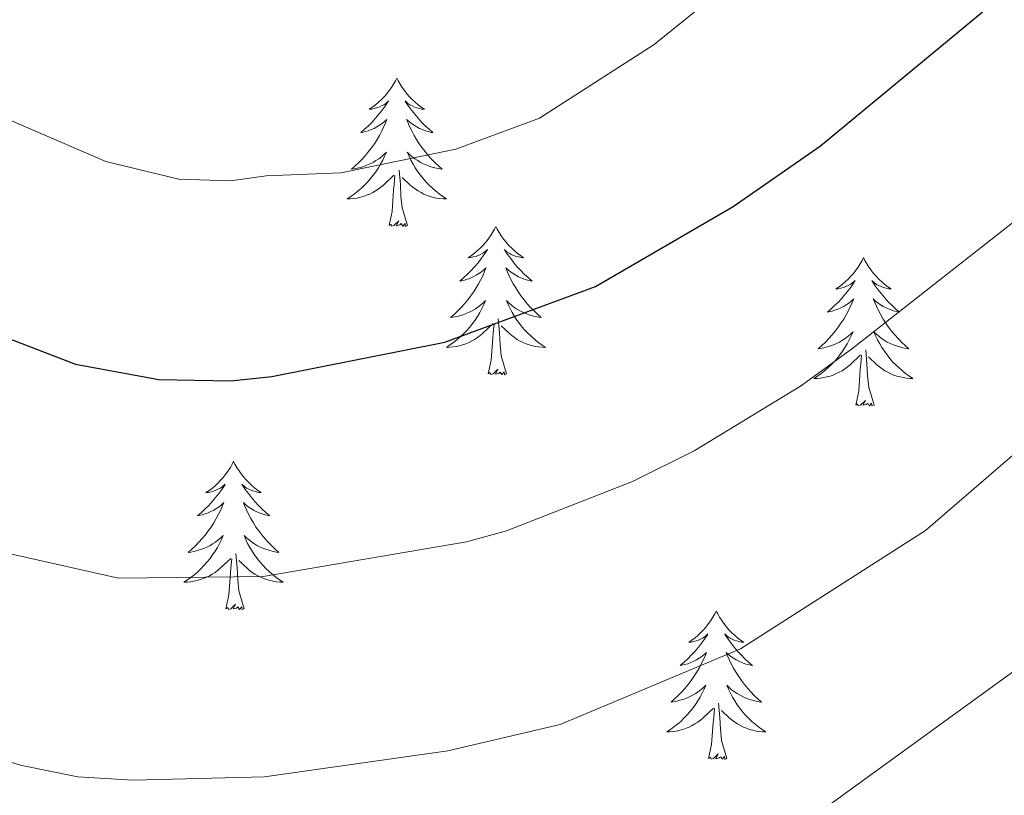
# Model space of a CAD drawing. Units: metres. Extents: x 648200 to 652718, y 4697226 to 4700291.
# Drawn here: x 649602 to 649681, y 4698898 to 4698960 of the extents above; entities that cross this region are included whole.
import ezdxf

# ---------------------------------------------------------------- set-up
doc = ezdxf.new("R2010")
doc.units = ezdxf.units.M
doc.header["$MEASUREMENT"] = 0
for name, color, linetype, lineweight in [('Level 36', 92, 'Continuous', 0), ('Level 4', 36, 'Continuous', 30), ('Level 5', 36, 'Continuous', 0)]:
    doc.layers.add(name, color=color, linetype=linetype, lineweight=lineweight)

msp = doc.modelspace()

# ---------------------------------------------------------------- linework, layer by layer
at = {"layer": 'Level 36', "color": 92, "linetype": 'Continuous', "lineweight": 0}
for points in [[(649632.05, 4698955.48), (649631.94, 4698955.27), (649631.78, 4698954.99), (649631.62, 4698954.72), (649631.43, 4698954.47), (649631.24, 4698954.22), (649631.03, 4698953.98), (649630.81, 4698953.76), (649630.58, 4698953.54), (649630.34, 4698953.34), (649630.09, 4698953.15), (649629.83, 4698952.97), (649630.03, 4698952.99), (649630.24, 4698953.03), (649630.43, 4698953.08), (649630.63, 4698953.15), (649630.82, 4698953.24), (649631, 4698953.34), (649631.17, 4698953.45), (649631.38, 4698953.64), (649631.34, 4698953.58), (649631.11, 4698953.23), (649630.86, 4698952.89), (649630.61, 4698952.57), (649630.34, 4698952.25), (649630.06, 4698951.95), (649629.77, 4698951.65), (649629.46, 4698951.37), (649629.15, 4698951.1), (649629.28, 4698951.12), (649629.52, 4698951.18), (649629.76, 4698951.25), (649630, 4698951.34), (649630.23, 4698951.44), (649630.45, 4698951.56), (649630.67, 4698951.69), (649630.88, 4698951.84), (649631.07, 4698952), (649631.26, 4698952.16), (649631.17, 4698951.94), (649631.02, 4698951.58), (649630.85, 4698951.23), (649630.66, 4698950.88), (649630.46, 4698950.54), (649630.25, 4698950.21), (649630.02, 4698949.89), (649629.78, 4698949.58), (649629.53, 4698949.27), (649629.27, 4698948.98), (649628.99, 4698948.7), (649628.71, 4698948.43), (649628.41, 4698948.17), (649628.6, 4698948.2), (649628.87, 4698948.24), (649629.14, 4698948.31), (649629.39, 4698948.39), (649629.65, 4698948.48), (649629.9, 4698948.59), (649630.14, 4698948.71), (649630.37, 4698948.85), (649630.6, 4698949), (649630.81, 4698949.16), (649631.02, 4698949.34), (649631.21, 4698949.53), (649631.07, 4698949.2)], [(649632.05, 4698955.48), (649632.16, 4698955.27), (649632.32, 4698954.99), (649632.48, 4698954.72), (649632.67, 4698954.47), (649632.86, 4698954.22), (649633.07, 4698953.98), (649633.29, 4698953.76), (649633.52, 4698953.54), (649633.76, 4698953.34), (649634.01, 4698953.15), (649634.27, 4698952.97), (649634.07, 4698952.99), (649633.86, 4698953.03), (649633.67, 4698953.08), (649633.47, 4698953.15), (649633.28, 4698953.24), (649633.1, 4698953.34), (649632.93, 4698953.45), (649632.72, 4698953.64), (649632.76, 4698953.58), (649632.99, 4698953.23), (649633.24, 4698952.89), (649633.49, 4698952.57), (649633.76, 4698952.25), (649634.04, 4698951.95), (649634.33, 4698951.65), (649634.64, 4698951.37), (649634.95, 4698951.1), (649634.82, 4698951.12), (649634.58, 4698951.18), (649634.34, 4698951.25), (649634.1, 4698951.34), (649633.87, 4698951.44), (649633.65, 4698951.56), (649633.43, 4698951.69), (649633.22, 4698951.84), (649633.03, 4698952), (649632.84, 4698952.16), (649632.93, 4698951.94), (649633.08, 4698951.58), (649633.25, 4698951.23), (649633.44, 4698950.88), (649633.64, 4698950.54), (649633.85, 4698950.21), (649634.08, 4698949.89), (649634.32, 4698949.58), (649634.57, 4698949.27), (649634.83, 4698948.98), (649635.11, 4698948.7), (649635.39, 4698948.43), (649635.69, 4698948.17), (649635.5, 4698948.2), (649635.23, 4698948.24), (649634.96, 4698948.31), (649634.71, 4698948.39), (649634.45, 4698948.48), (649634.2, 4698948.59), (649633.96, 4698948.71), (649633.73, 4698948.85), (649633.5, 4698949), (649633.29, 4698949.16), (649633.08, 4698949.34), (649632.89, 4698949.53), (649633.03, 4698949.2)], [(649631.072, 4698949.201), (649630.922, 4698948.881), (649630.752, 4698948.561), (649630.572, 4698948.261), (649630.372, 4698947.961), (649630.162, 4698947.681), (649629.942, 4698947.401), (649629.702, 4698947.132), (649629.462, 4698946.872), (649629.202, 4698946.632), (649628.932, 4698946.392), (649628.652, 4698946.172), (649628.362, 4698945.962), (649628.072, 4698945.772), (649628.342, 4698945.782), (649628.602, 4698945.802), (649628.862, 4698945.842), (649629.122, 4698945.902), (649629.372, 4698945.972), (649629.622, 4698946.062), (649629.872, 4698946.161), (649630.112, 4698946.281), (649630.342, 4698946.411), (649630.562, 4698946.561), (649630.772, 4698946.711), (649630.972, 4698946.881), (649631.822, 4698947.681)], [(649633.032, 4698949.201), (649633.182, 4698948.881), (649633.352, 4698948.561), (649633.532, 4698948.261), (649633.732, 4698947.961), (649633.942, 4698947.681), (649634.162, 4698947.401), (649634.402, 4698947.131), (649634.642, 4698946.871), (649634.902, 4698946.631), (649635.172, 4698946.391), (649635.452, 4698946.171), (649635.742, 4698945.961), (649636.032, 4698945.771), (649635.762, 4698945.781), (649635.502, 4698945.801), (649635.242, 4698945.841), (649634.982, 4698945.901), (649634.732, 4698945.971), (649634.482, 4698946.061), (649634.232, 4698946.161), (649633.992, 4698946.281), (649633.762, 4698946.411), (649633.542, 4698946.561), (649633.332, 4698946.711), (649633.132, 4698946.881), (649632.472, 4698947.501)], [(649632.9, 4698943.63), (649632.47, 4698945.07), (649632.38, 4698945.98), (649632.34, 4698946.93), (649632.23, 4698948.09)], [(649631.43, 4698943.63), (649631.68, 4698944.75), (649631.79, 4698946.49), (649631.84, 4698946.93), (649631.9, 4698947.65)], [(649632.9, 4698943.63), (649632.73, 4698943.57), (649632.71, 4698943.8), (649632.52, 4698943.58), (649632.4, 4698943.79), (649632.28, 4698943.68), (649632.01, 4698943.62), (649632.2, 4698944.02), (649631.82, 4698943.64), (649631.63, 4698943.58), (649631.59, 4698943.74), (649631.43, 4698943.63)], [(649640.01, 4698943.57), (649639.9, 4698943.35), (649639.74, 4698943.07), (649639.58, 4698942.81), (649639.39, 4698942.55), (649639.2, 4698942.3), (649638.99, 4698942.06), (649638.77, 4698941.84), (649638.54, 4698941.62), (649638.3, 4698941.42), (649638.05, 4698941.23), (649637.79, 4698941.05), (649637.99, 4698941.07), (649638.2, 4698941.11), (649638.39, 4698941.16), (649638.59, 4698941.23), (649638.78, 4698941.32), (649638.96, 4698941.42), (649639.13, 4698941.53), (649639.34, 4698941.72), (649639.3, 4698941.66), (649639.07, 4698941.31), (649638.82, 4698940.98), (649638.57, 4698940.65), (649638.3, 4698940.33), (649638.02, 4698940.03), (649637.73, 4698939.73), (649637.42, 4698939.45), (649637.11, 4698939.18), (649637.24, 4698939.2), (649637.48, 4698939.26), (649637.72, 4698939.33), (649637.96, 4698939.42), (649638.19, 4698939.52), (649638.41, 4698939.64), (649638.63, 4698939.77), (649638.84, 4698939.92), (649639.03, 4698940.08), (649639.22, 4698940.25), (649639.13, 4698940.02), (649638.98, 4698939.66), (649638.81, 4698939.31), (649638.62, 4698938.96), (649638.42, 4698938.62), (649638.21, 4698938.29), (649637.98, 4698937.97), (649637.74, 4698937.66), (649637.49, 4698937.35), (649637.23, 4698937.06), (649636.95, 4698936.78), (649636.67, 4698936.51), (649636.37, 4698936.25), (649636.56, 4698936.28), (649636.83, 4698936.32), (649637.1, 4698936.39), (649637.35, 4698936.47), (649637.61, 4698936.56), (649637.86, 4698936.67), (649638.1, 4698936.79), (649638.33, 4698936.93), (649638.56, 4698937.08), (649638.77, 4698937.24), (649638.98, 4698937.42), (649639.17, 4698937.61), (649639.03, 4698937.28)], [(649640.01, 4698943.57), (649640.12, 4698943.35), (649640.28, 4698943.07), (649640.44, 4698942.81), (649640.63, 4698942.55), (649640.82, 4698942.3), (649641.03, 4698942.06), (649641.25, 4698941.84), (649641.48, 4698941.62), (649641.72, 4698941.42), (649641.97, 4698941.23), (649642.23, 4698941.05), (649642.03, 4698941.07), (649641.82, 4698941.11), (649641.63, 4698941.16), (649641.43, 4698941.23), (649641.24, 4698941.32), (649641.06, 4698941.42), (649640.89, 4698941.53), (649640.68, 4698941.72), (649640.72, 4698941.66), (649640.95, 4698941.31), (649641.2, 4698940.98), (649641.45, 4698940.65), (649641.72, 4698940.33), (649642, 4698940.03), (649642.29, 4698939.73), (649642.6, 4698939.45), (649642.91, 4698939.18), (649642.78, 4698939.2), (649642.54, 4698939.26), (649642.3, 4698939.33), (649642.06, 4698939.42), (649641.83, 4698939.52), (649641.61, 4698939.64), (649641.39, 4698939.77), (649641.18, 4698939.92), (649640.99, 4698940.08), (649640.8, 4698940.25), (649640.89, 4698940.02), (649641.04, 4698939.66), (649641.21, 4698939.31), (649641.4, 4698938.96), (649641.6, 4698938.62), (649641.81, 4698938.29), (649642.04, 4698937.97), (649642.28, 4698937.66), (649642.53, 4698937.35), (649642.79, 4698937.06), (649643.07, 4698936.78), (649643.35, 4698936.51), (649643.65, 4698936.25), (649643.46, 4698936.28), (649643.19, 4698936.32), (649642.92, 4698936.39), (649642.67, 4698936.47), (649642.41, 4698936.56), (649642.16, 4698936.67), (649641.92, 4698936.79), (649641.69, 4698936.93), (649641.46, 4698937.08), (649641.25, 4698937.24), (649641.04, 4698937.42), (649640.85, 4698937.61), (649640.99, 4698937.28)], [(649669.52, 4698941.06), (649669.41, 4698940.84), (649669.26, 4698940.56), (649669.09, 4698940.3), (649668.91, 4698940.04), (649668.72, 4698939.79), (649668.51, 4698939.56), (649668.29, 4698939.33), (649668.06, 4698939.11), (649667.82, 4698938.91), (649667.57, 4698938.72), (649667.31, 4698938.54), (649667.51, 4698938.56), (649667.71, 4698938.6), (649667.91, 4698938.66), (649668.1, 4698938.73), (649668.29, 4698938.81), (649668.47, 4698938.91), (649668.65, 4698939.02), (649668.85, 4698939.21), (649668.81, 4698939.15), (649668.58, 4698938.8), (649668.34, 4698938.47), (649668.08, 4698938.14), (649667.82, 4698937.82), (649667.54, 4698937.52), (649667.24, 4698937.23), (649666.94, 4698936.94), (649666.63, 4698936.67), (649666.75, 4698936.7), (649667, 4698936.75), (649667.24, 4698936.83), (649667.48, 4698936.91), (649667.71, 4698937.02), (649667.93, 4698937.14), (649668.14, 4698937.27), (649668.35, 4698937.41), (649668.55, 4698937.57), (649668.74, 4698937.74), (649668.65, 4698937.52), (649668.49, 4698937.16), (649668.32, 4698936.8), (649668.14, 4698936.45), (649667.94, 4698936.11), (649667.72, 4698935.78), (649667.5, 4698935.46), (649667.26, 4698935.15), (649667.01, 4698934.85), (649666.74, 4698934.55), (649666.47, 4698934.27), (649666.18, 4698934), (649665.88, 4698933.74), (649666.08, 4698933.77), (649666.35, 4698933.82), (649666.61, 4698933.88), (649666.87, 4698933.96), (649667.12, 4698934.05), (649667.37, 4698934.16), (649667.61, 4698934.28), (649667.85, 4698934.42), (649668.07, 4698934.57), (649668.29, 4698934.74), (649668.49, 4698934.91), (649668.69, 4698935.1), (649668.55, 4698934.77)], [(649669.52, 4698941.06), (649669.64, 4698940.84), (649669.79, 4698940.56), (649669.96, 4698940.3), (649670.14, 4698940.04), (649670.34, 4698939.79), (649670.54, 4698939.56), (649670.76, 4698939.33), (649670.99, 4698939.11), (649671.23, 4698938.91), (649671.48, 4698938.72), (649671.74, 4698938.54), (649671.54, 4698938.56), (649671.34, 4698938.6), (649671.14, 4698938.66), (649670.95, 4698938.73), (649670.76, 4698938.81), (649670.58, 4698938.91), (649670.4, 4698939.02), (649670.2, 4698939.21), (649670.24, 4698939.15), (649670.47, 4698938.8), (649670.71, 4698938.47), (649670.97, 4698938.14), (649671.24, 4698937.82), (649671.52, 4698937.52), (649671.81, 4698937.23), (649672.11, 4698936.94), (649672.42, 4698936.67), (649672.3, 4698936.7), (649672.05, 4698936.75), (649671.81, 4698936.83), (649671.58, 4698936.91), (649671.34, 4698937.02), (649671.12, 4698937.14), (649670.9, 4698937.27), (649670.7, 4698937.41), (649670.5, 4698937.57), (649670.31, 4698937.74), (649670.4, 4698937.52), (649670.56, 4698937.16), (649670.73, 4698936.8), (649670.91, 4698936.45), (649671.11, 4698936.11), (649671.33, 4698935.78), (649671.55, 4698935.46), (649671.79, 4698935.15), (649672.04, 4698934.85), (649672.31, 4698934.55), (649672.58, 4698934.27), (649672.87, 4698934), (649673.17, 4698933.74), (649672.97, 4698933.77), (649672.7, 4698933.82), (649672.44, 4698933.88), (649672.18, 4698933.96), (649671.93, 4698934.05), (649671.68, 4698934.16), (649671.44, 4698934.28), (649671.2, 4698934.42), (649670.98, 4698934.57), (649670.76, 4698934.74), (649670.56, 4698934.91), (649670.36, 4698935.1), (649670.5, 4698934.77)], [(649639.031, 4698937.28), (649638.881, 4698936.96), (649638.711, 4698936.65), (649638.531, 4698936.34), (649638.331, 4698936.041), (649638.121, 4698935.761), (649637.901, 4698935.481), (649637.661, 4698935.211), (649637.421, 4698934.951), (649637.161, 4698934.711), (649636.891, 4698934.471), (649636.611, 4698934.251), (649636.32, 4698934.041), (649636.03, 4698933.851), (649636.3, 4698933.861), (649636.56, 4698933.881), (649636.82, 4698933.931), (649637.08, 4698933.981), (649637.331, 4698934.061), (649637.581, 4698934.141), (649637.831, 4698934.241), (649638.071, 4698934.361), (649638.301, 4698934.491), (649638.521, 4698934.64), (649638.731, 4698934.8), (649638.931, 4698934.96), (649639.781, 4698935.76)], [(649640.991, 4698937.28), (649641.141, 4698936.96), (649641.311, 4698936.65), (649641.491, 4698936.34), (649641.691, 4698936.04), (649641.901, 4698935.76), (649642.121, 4698935.48), (649642.361, 4698935.21), (649642.601, 4698934.95), (649642.861, 4698934.71), (649643.131, 4698934.47), (649643.411, 4698934.25), (649643.701, 4698934.04), (649643.991, 4698933.85), (649643.721, 4698933.86), (649643.461, 4698933.88), (649643.201, 4698933.93), (649642.941, 4698933.98), (649642.691, 4698934.06), (649642.441, 4698934.14), (649642.191, 4698934.24), (649641.951, 4698934.36), (649641.721, 4698934.49), (649641.501, 4698934.64), (649641.291, 4698934.8), (649641.091, 4698934.96), (649640.431, 4698935.58)], [(649640.86, 4698931.72), (649640.43, 4698933.16), (649640.34, 4698934.06), (649640.3, 4698935.01), (649640.19, 4698936.17)], [(649639.39, 4698931.72), (649639.64, 4698932.83), (649639.75, 4698934.58), (649639.8, 4698935.01), (649639.86, 4698935.73)], [(649668.551, 4698934.767), (649668.391, 4698934.447), (649668.221, 4698934.137), (649668.041, 4698933.827), (649667.841, 4698933.537), (649667.631, 4698933.247), (649667.411, 4698932.967), (649667.181, 4698932.697), (649666.931, 4698932.437), (649666.671, 4698932.197), (649666.401, 4698931.957), (649666.121, 4698931.737), (649665.841, 4698931.527), (649665.541, 4698931.337), (649665.811, 4698931.347), (649666.071, 4698931.377), (649666.341, 4698931.417), (649666.591, 4698931.477), (649666.851, 4698931.547), (649667.101, 4698931.627), (649667.341, 4698931.737), (649667.581, 4698931.847), (649667.811, 4698931.977), (649668.031, 4698932.127), (649668.251, 4698932.287), (649668.451, 4698932.457), (649669.301, 4698933.257)], [(649670.502, 4698934.766), (649670.661, 4698934.446), (649670.831, 4698934.136), (649671.011, 4698933.826), (649671.211, 4698933.536), (649671.421, 4698933.246), (649671.641, 4698932.966), (649671.871, 4698932.696), (649672.121, 4698932.436), (649672.381, 4698932.196), (649672.651, 4698931.956), (649672.931, 4698931.736), (649673.221, 4698931.526), (649673.501, 4698931.336), (649673.241, 4698931.346), (649672.981, 4698931.376), (649672.721, 4698931.416), (649672.461, 4698931.476), (649672.201, 4698931.546), (649671.951, 4698931.626), (649671.711, 4698931.736), (649671.471, 4698931.846), (649671.241, 4698931.976), (649671.021, 4698932.126), (649670.801, 4698932.286), (649670.601, 4698932.456), (649669.941, 4698933.077)], [(649670.38, 4698929.21), (649669.95, 4698930.65), (649669.86, 4698931.55), (649669.81, 4698932.5), (649669.71, 4698933.66)], [(649668.91, 4698929.21), (649669.15, 4698930.32), (649669.26, 4698932.07), (649669.31, 4698932.5), (649669.38, 4698933.22)], [(649640.86, 4698931.72), (649640.69, 4698931.65), (649640.67, 4698931.89), (649640.48, 4698931.66), (649640.36, 4698931.87), (649640.24, 4698931.76), (649639.97, 4698931.7), (649640.16, 4698932.1), (649639.78, 4698931.72), (649639.59, 4698931.66), (649639.55, 4698931.83), (649639.39, 4698931.72)], [(649670.38, 4698929.21), (649670.2, 4698929.14), (649670.18, 4698929.38), (649669.99, 4698929.16), (649669.87, 4698929.36), (649669.75, 4698929.25), (649669.48, 4698929.2), (649669.68, 4698929.59), (649669.29, 4698929.21), (649669.1, 4698929.16), (649669.06, 4698929.32), (649668.91, 4698929.21)], [(649618.94, 4698924.7), (649618.83, 4698924.48), (649618.68, 4698924.2), (649618.51, 4698923.94), (649618.33, 4698923.68), (649618.13, 4698923.43), (649617.92, 4698923.2), (649617.71, 4698922.97), (649617.48, 4698922.75), (649617.24, 4698922.55), (649616.98, 4698922.36), (649616.72, 4698922.18), (649616.92, 4698922.2), (649617.13, 4698922.24), (649617.33, 4698922.3), (649617.52, 4698922.37), (649617.71, 4698922.45), (649617.89, 4698922.55), (649618.06, 4698922.66), (649618.27, 4698922.85), (649618.23, 4698922.79), (649618, 4698922.44), (649617.76, 4698922.11), (649617.5, 4698921.78), (649617.23, 4698921.46), (649616.95, 4698921.16), (649616.66, 4698920.87), (649616.36, 4698920.58), (649616.04, 4698920.31), (649616.17, 4698920.34), (649616.41, 4698920.39), (649616.66, 4698920.47), (649616.89, 4698920.55), (649617.12, 4698920.66), (649617.35, 4698920.78), (649617.56, 4698920.91), (649617.77, 4698921.05), (649617.97, 4698921.21), (649618.15, 4698921.38), (649618.06, 4698921.16), (649617.91, 4698920.8), (649617.74, 4698920.44), (649617.55, 4698920.09), (649617.35, 4698919.75), (649617.14, 4698919.42), (649616.91, 4698919.1), (649616.68, 4698918.79), (649616.42, 4698918.49), (649616.16, 4698918.19), (649615.88, 4698917.91), (649615.6, 4698917.64), (649615.3, 4698917.38), (649615.5, 4698917.41), (649615.76, 4698917.46), (649616.03, 4698917.52), (649616.29, 4698917.6), (649616.54, 4698917.69), (649616.79, 4698917.8), (649617.03, 4698917.92), (649617.26, 4698918.06), (649617.49, 4698918.21), (649617.7, 4698918.38), (649617.91, 4698918.55), (649618.11, 4698918.74), (649617.96, 4698918.41)], [(649618.94, 4698924.7), (649619.05, 4698924.48), (649619.21, 4698924.2), (649619.38, 4698923.94), (649619.56, 4698923.68), (649619.75, 4698923.43), (649619.96, 4698923.2), (649620.18, 4698922.97), (649620.41, 4698922.75), (649620.65, 4698922.55), (649620.9, 4698922.36), (649621.16, 4698922.18), (649620.96, 4698922.2), (649620.76, 4698922.24), (649620.56, 4698922.3), (649620.36, 4698922.37), (649620.17, 4698922.45), (649619.99, 4698922.55), (649619.82, 4698922.66), (649619.61, 4698922.85), (649619.66, 4698922.79), (649619.88, 4698922.44), (649620.13, 4698922.11), (649620.38, 4698921.78), (649620.65, 4698921.46), (649620.93, 4698921.16), (649621.22, 4698920.87), (649621.53, 4698920.58), (649621.84, 4698920.31), (649621.72, 4698920.34), (649621.47, 4698920.39), (649621.23, 4698920.47), (649620.99, 4698920.55), (649620.76, 4698920.66), (649620.54, 4698920.78), (649620.32, 4698920.91), (649620.12, 4698921.05), (649619.92, 4698921.21), (649619.73, 4698921.38), (649619.82, 4698921.16), (649619.98, 4698920.8), (649620.15, 4698920.44), (649620.33, 4698920.09), (649620.53, 4698919.75), (649620.74, 4698919.42), (649620.97, 4698919.1), (649621.21, 4698918.79), (649621.46, 4698918.49), (649621.72, 4698918.19), (649622, 4698917.91), (649622.29, 4698917.64), (649622.58, 4698917.38), (649622.39, 4698917.41), (649622.12, 4698917.46), (649621.86, 4698917.52), (649621.6, 4698917.6), (649621.34, 4698917.69), (649621.1, 4698917.8), (649620.85, 4698917.92), (649620.62, 4698918.06), (649620.4, 4698918.21), (649620.18, 4698918.38), (649619.97, 4698918.55), (649619.78, 4698918.74), (649619.92, 4698918.41)], [(649617.958, 4698918.413), (649617.808, 4698918.093), (649617.638, 4698917.783), (649617.458, 4698917.473), (649617.258, 4698917.183), (649617.048, 4698916.893), (649616.828, 4698916.613), (649616.588, 4698916.343), (649616.348, 4698916.083), (649616.088, 4698915.843), (649615.818, 4698915.603), (649615.538, 4698915.384), (649615.247, 4698915.174), (649614.957, 4698914.984), (649615.227, 4698914.994), (649615.487, 4698915.024), (649615.747, 4698915.064), (649616.008, 4698915.123), (649616.268, 4698915.193), (649616.518, 4698915.273), (649616.758, 4698915.383), (649616.998, 4698915.493), (649617.228, 4698915.623), (649617.448, 4698915.773), (649617.658, 4698915.933), (649617.868, 4698916.103), (649618.708, 4698916.903)], [(649619.918, 4698918.413), (649620.068, 4698918.093), (649620.238, 4698917.783), (649620.428, 4698917.473), (649620.618, 4698917.183), (649620.828, 4698916.893), (649621.058, 4698916.613), (649621.288, 4698916.343), (649621.538, 4698916.083), (649621.798, 4698915.843), (649622.058, 4698915.603), (649622.338, 4698915.383), (649622.628, 4698915.173), (649622.918, 4698914.983), (649622.658, 4698914.993), (649622.388, 4698915.023), (649622.128, 4698915.063), (649621.868, 4698915.123), (649621.618, 4698915.193), (649621.368, 4698915.273), (649621.118, 4698915.383), (649620.888, 4698915.493), (649620.658, 4698915.623), (649620.428, 4698915.773), (649620.218, 4698915.933), (649620.018, 4698916.103), (649619.358, 4698916.723)], [(649619.79, 4698912.85), (649619.36, 4698914.29), (649619.27, 4698915.19), (649619.23, 4698916.14), (649619.12, 4698917.3)], [(649618.32, 4698912.85), (649618.57, 4698913.96), (649618.68, 4698915.71), (649618.73, 4698916.14), (649618.79, 4698916.86)], [(649619.79, 4698912.85), (649619.62, 4698912.78), (649619.6, 4698913.02), (649619.41, 4698912.8), (649619.29, 4698913), (649619.17, 4698912.89), (649618.9, 4698912.84), (649619.09, 4698913.23), (649618.71, 4698912.85), (649618.52, 4698912.8), (649618.48, 4698912.96), (649618.32, 4698912.85)], [(649657.71, 4698912.67), (649657.6, 4698912.45), (649657.44, 4698912.18), (649657.27, 4698911.91), (649657.09, 4698911.66), (649656.9, 4698911.41), (649656.69, 4698911.17), (649656.47, 4698910.94), (649656.24, 4698910.73), (649656, 4698910.52), (649655.75, 4698910.33), (649655.49, 4698910.16), (649655.69, 4698910.18), (649655.89, 4698910.22), (649656.09, 4698910.27), (649656.29, 4698910.34), (649656.48, 4698910.43), (649656.66, 4698910.52), (649656.83, 4698910.64), (649657.04, 4698910.83), (649657, 4698910.76), (649656.76, 4698910.42), (649656.52, 4698910.08), (649656.27, 4698909.76), (649656, 4698909.44), (649655.72, 4698909.14), (649655.43, 4698908.84), (649655.12, 4698908.56), (649654.81, 4698908.29), (649654.93, 4698908.31), (649655.18, 4698908.37), (649655.42, 4698908.44), (649655.66, 4698908.53), (649655.89, 4698908.63), (649656.11, 4698908.75), (649656.33, 4698908.88), (649656.54, 4698909.03), (649656.73, 4698909.18), (649656.92, 4698909.35), (649656.83, 4698909.13), (649656.68, 4698908.77), (649656.5, 4698908.42), (649656.32, 4698908.07), (649656.12, 4698907.73), (649655.91, 4698907.4), (649655.68, 4698907.08), (649655.44, 4698906.76), (649655.19, 4698906.46), (649654.93, 4698906.17), (649654.65, 4698905.89), (649654.36, 4698905.62), (649654.07, 4698905.36), (649654.26, 4698905.38), (649654.53, 4698905.43), (649654.79, 4698905.5), (649655.05, 4698905.57), (649655.31, 4698905.67), (649655.56, 4698905.78), (649655.8, 4698905.9), (649656.03, 4698906.04), (649656.26, 4698906.19), (649656.47, 4698906.35), (649656.68, 4698906.53), (649656.87, 4698906.72), (649656.73, 4698906.39)], [(649657.71, 4698912.67), (649657.82, 4698912.45), (649657.97, 4698912.18), (649658.14, 4698911.91), (649658.32, 4698911.66), (649658.52, 4698911.41), (649658.72, 4698911.17), (649658.94, 4698910.94), (649659.17, 4698910.73), (649659.41, 4698910.52), (649659.66, 4698910.33), (649659.92, 4698910.16), (649659.73, 4698910.18), (649659.52, 4698910.22), (649659.32, 4698910.27), (649659.13, 4698910.34), (649658.94, 4698910.43), (649658.76, 4698910.52), (649658.58, 4698910.64), (649658.38, 4698910.83), (649658.42, 4698910.76), (649658.65, 4698910.42), (649658.89, 4698910.08), (649659.15, 4698909.76), (649659.42, 4698909.44), (649659.7, 4698909.14), (649659.99, 4698908.84), (649660.29, 4698908.56), (649660.61, 4698908.29), (649660.48, 4698908.31), (649660.24, 4698908.37), (649659.99, 4698908.44), (649659.76, 4698908.53), (649659.53, 4698908.63), (649659.3, 4698908.75), (649659.09, 4698908.88), (649658.88, 4698909.03), (649658.68, 4698909.18), (649658.5, 4698909.35), (649658.58, 4698909.13), (649658.74, 4698908.77), (649658.91, 4698908.42), (649659.1, 4698908.07), (649659.3, 4698907.73), (649659.51, 4698907.4), (649659.74, 4698907.08), (649659.98, 4698906.76), (649660.23, 4698906.46), (649660.49, 4698906.17), (649660.76, 4698905.89), (649661.05, 4698905.62), (649661.35, 4698905.36), (649661.15, 4698905.38), (649660.89, 4698905.43), (649660.62, 4698905.5), (649660.36, 4698905.57), (649660.11, 4698905.67), (649659.86, 4698905.78), (649659.62, 4698905.9), (649659.39, 4698906.04), (649659.16, 4698906.19), (649658.94, 4698906.35), (649658.74, 4698906.53), (649658.54, 4698906.72), (649658.68, 4698906.39)], [(649656.727, 4698906.388), (649656.577, 4698906.068), (649656.407, 4698905.748), (649656.217, 4698905.449), (649656.027, 4698905.149), (649655.817, 4698904.859), (649655.587, 4698904.579), (649655.357, 4698904.319), (649655.107, 4698904.059), (649654.857, 4698903.809), (649654.587, 4698903.579), (649654.307, 4698903.359), (649654.017, 4698903.149), (649653.727, 4698902.959), (649653.987, 4698902.969), (649654.257, 4698902.989), (649654.517, 4698903.029), (649654.777, 4698903.089), (649655.027, 4698903.159), (649655.277, 4698903.249), (649655.527, 4698903.349), (649655.757, 4698903.469), (649655.987, 4698903.599), (649656.217, 4698903.739), (649656.427, 4698903.899), (649656.627, 4698904.068), (649657.477, 4698904.868)], [(649658.678, 4698906.388), (649658.838, 4698906.068), (649659.007, 4698905.748), (649659.187, 4698905.448), (649659.387, 4698905.148), (649659.597, 4698904.858), (649659.817, 4698904.578), (649660.057, 4698904.318), (649660.297, 4698904.058), (649660.557, 4698903.808), (649660.827, 4698903.578), (649661.107, 4698903.358), (649661.397, 4698903.148), (649661.687, 4698902.958), (649661.417, 4698902.968), (649661.157, 4698902.988), (649660.897, 4698903.028), (649660.637, 4698903.088), (649660.377, 4698903.158), (649660.127, 4698903.248), (649659.887, 4698903.348), (649659.647, 4698903.468), (649659.417, 4698903.598), (649659.197, 4698903.738), (649658.987, 4698903.898), (649658.777, 4698904.068), (649658.127, 4698904.688)], [(649658.56, 4698900.82), (649658.13, 4698902.26), (649658.04, 4698903.17), (649657.99, 4698904.12), (649657.89, 4698905.28)], [(649657.09, 4698900.82), (649657.33, 4698901.94), (649657.45, 4698903.68), (649657.5, 4698904.12), (649657.56, 4698904.84)], [(649658.56, 4698900.82), (649658.38, 4698900.75), (649658.37, 4698900.99), (649658.18, 4698900.77), (649658.06, 4698900.97), (649657.93, 4698900.87), (649657.66, 4698900.81), (649657.86, 4698901.2), (649657.48, 4698900.82), (649657.29, 4698900.77), (649657.25, 4698900.93), (649657.09, 4698900.82)]]:
    msp.add_lwpolyline(points, dxfattribs=at)
at = {"layer": 'Level 4', "color": 36, "linetype": 'Continuous', "lineweight": 30}
msp.add_polyline3d([(649558.6, 4698962.28, 800), (649569.05, 4698952.78, 800), (649574.13, 4698948.98, 800), (649578.1, 4698946.83, 800), (649585.32, 4698941.69, 800), (649590.85, 4698938.42, 800), (649606.24, 4698932.49, 800), (649612.94, 4698931.28, 800), (649618.73, 4698931.17, 800), (649622, 4698931.52, 800), (649635.91, 4698934.27, 800), (649648, 4698938.74, 800), (649659.07, 4698945.16, 800), (649666.07, 4698950.03, 800), (649682.46, 4698963.61, 800), (649689.28, 4698970.52, 800)], dxfattribs=at)
at = {"layer": 'Level 5', "color": 36, "linetype": 'Continuous', "lineweight": 0}
for points in [[(649534.85, 4698944.87, 810), (649535.54, 4698944.08, 810), (649541.21, 4698939.4, 810), (649552.88, 4698928.57, 810), (649565.54, 4698917.92, 810), (649571.14, 4698914, 810), (649583.13, 4698907.03, 810), (649586.92, 4698905.23, 810), (649596.04, 4698901.97, 810), (649601.93, 4698900.26, 810), (649606.43, 4698899.34, 810), (649610.88, 4698899.08, 810), (649621.42, 4698899.36, 810), (649636.15, 4698901.45, 810), (649645.16, 4698903.56, 810), (649659.65, 4698909.63, 810), (649674.5, 4698919.15, 810), (649684.23, 4698927.52, 810), (649693.49, 4698934.57, 810), (649709.99, 4698951.27, 810), (649728.69, 4698977.72, 810)], [(649581.02, 4698967.13, 795), (649592.13, 4698957.93, 795), (649599.05, 4698952.92, 795), (649608.69, 4698948.77, 795), (649614.55, 4698947.37, 795), (649618.69, 4698947.22, 795), (649621.55, 4698947.63, 795), (649627.55, 4698947.87, 795), (649636.78, 4698949.77, 795), (649643.51, 4698952.25, 795), (649652.72, 4698958.18, 795), (649658.4, 4698962.77, 795)], [(649546.73, 4698953.57, 805), (649561.97, 4698939.93, 805), (649578.53, 4698927.69, 805), (649583.16, 4698924.95, 805), (649590.49, 4698921.38, 805), (649601.14, 4698917.23, 805), (649609.69, 4698915.31, 805), (649621.31, 4698915.44, 805), (649637.65, 4698918.23, 805), (649640.87, 4698919.1, 805), (649650.99, 4698923.07, 805), (649655.93, 4698925.54, 805), (649664.47, 4698930.74, 805), (649668.57, 4698933.7, 805), (649684.59, 4698946.29, 805), (649691.92, 4698953.09, 805), (649699.74, 4698961, 805)], [(649684.63, 4698910.04, 815), (649665.54, 4698896.18, 815), (649663.34, 4698895.13, 815), (649655.15, 4698893.48, 815), (649644.56, 4698890.38, 815), (649622.85, 4698887.11, 815), (649610.4, 4698886.31, 815), (649598.57, 4698886.86, 815), (649583.45, 4698890.98, 815), (649579.3, 4698892.55, 815), (649568.54, 4698897.37, 815), (649563.13, 4698900.37, 815), (649560.47, 4698901.28, 815), (649553.57, 4698905.6, 815), (649551.12, 4698907.8, 815), (649541.21, 4698918.24, 815), (649528.87, 4698932.59, 815), (649525.98, 4698935.38, 815), (649524.6, 4698937.34, 815)]]:
    msp.add_polyline3d(points, dxfattribs=at)

doc.saveas('drawing.dxf')
